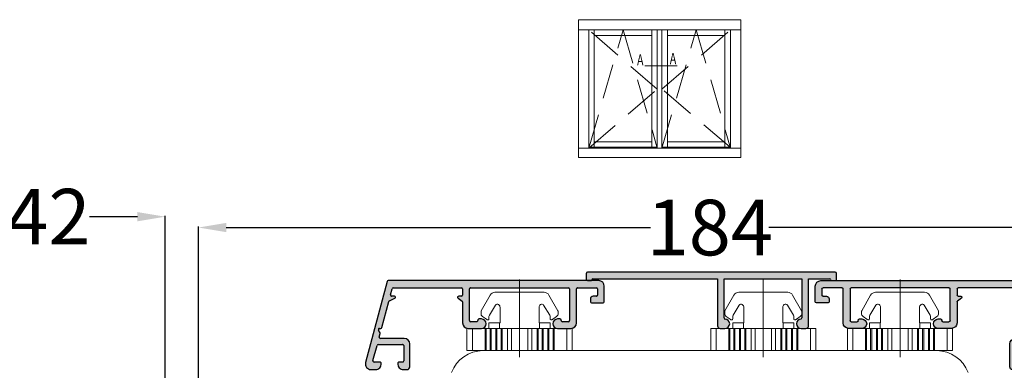
# Model space of a CAD drawing. Units: inches. Extents: x 71458 to 74112, y -56965 to -54888.
# Drawn here: x 71773 to 71950, y -55619 to -55556 of the extents above; entities that cross this region are included whole.
import ezdxf

# ---------------------------------------------------------------- set-up
doc = ezdxf.new("R2010")
doc.units = ezdxf.units.IN
doc.header["$LTSCALE"] = 50
doc.header["$MEASUREMENT"] = 0
for name, pattern in [('ACAD_ISO10W100', [18, 12, -3, 0, -3]), ('AUSGEZOGEN', [0]), ('VERDECKT', [0.375, 0.25, -0.125])]:
    doc.linetypes.add(name, pattern=pattern)
for name, color, linetype, lineweight in [('Linia ciągła cienka', 7, 'Continuous', 9), ('Uzrasai', 7, 'Continuous', 15), ('Warstwa 0', 7, 'Continuous', 25), ('Warstwa linii środkowej', 8, 'ACAD_ISO10W100', 5)]:
    doc.layers.add(name, color=color, linetype=linetype, lineweight=lineweight)
doc.layers.add('RIo', color=7, linetype='Continuous')
doc.layers.add('RIso', color=7, linetype='Continuous')
doc.styles.add('ROMANS', font='timesbi.ttf', dxfattribs={"width": 0.7})
doc.styles.get("Standard").update_dxf_attribs({"font": 'arial.ttf'})
doc.dimstyles.new('NORMAL', dxfattribs={"dimscale": 0, "dimtxt": 10, "dimasz": 5, "dimexe": 0.18, "dimexo": 0.0625, "dimgap": 0.09, "dimtad": 0, "dimtih": 1, "dimtoh": 1, "dimdec": 0, "dimzin": 0, "dimdsep": 46, "dimtxsty": 'Standard', "dimcen": 0.09, "dimadec": 0, "dimazin": 0, "dimtfac": 1, "dimtdec": 0, "dimtofl": 0, "dimtmove": 0, "dimatfit": 3, "dimfxl": 1, "dimtolj": 1, "dimtzin": 0, "dimarcsym": 0})

# ---------------------------------------------------------------- blocks, each defined once
blk = doc.blocks.new('*D225')
at = {"layer": 'Defpoints', "color": 0, "lineweight": 0, "ltscale": 0.1, "transparency": 16777216}
for p in [(71989.33773006753, -55593.52795466495), (71805.33773006756, -55647.41966585191), (71989.33773006753, -55647.41966585191)]:
    blk.add_point(p, dxfattribs=at)
at = {"layer": 'RIso', "color": 0, "lineweight": -2, "ltscale": 0.1, "transparency": 16777216}
for p, q in [((71805.33773006756, -55647.35716585191), (71805.33773006756, -55593.34795466495)), ((71810.33773006756, -55593.52795466495), (71886.69179555186, -55593.52795466495)), ((71984.33773006753, -55593.52795466495), (71907.98366458324, -55593.52795466495)), ((71989.33773006753, -55647.35716585191), (71989.33773006753, -55593.34795466495))]:
    blk.add_line(p, q, dxfattribs=at)
at = {"layer": 'RIso', "color": 0, "lineweight": 0, "ltscale": 0.1, "transparency": 16777216}
for points in [[(71810.33773006756, -55592.69462133162), (71810.33773006756, -55594.36128799829), (71805.33773006756, -55593.52795466495)], [(71984.33773006753, -55592.69462133162), (71984.33773006753, -55594.36128799829), (71989.33773006753, -55593.52795466495)]]:
    blk.add_solid(points, dxfattribs=at)
at = {"layer": 'RIso', "color": 0, "lineweight": 0, "ltscale": 0.1, "transparency": 16777216, "insert": (71897.33773006755, -55593.52795466495), "char_height": 10, "attachment_point": 5}
blk.add_mtext('\\A1;184', dxfattribs=at)
blk = doc.blocks.new('*D283')
at = {"layer": 'Defpoints', "color": 0, "lineweight": 0, "ltscale": 0.1, "transparency": 16777216}
for p in [(71799.3377300675, -55591.57031263581), (71757.3285673134, -55629.48497371741), (71799.3377300675, -55647.41966585191)]:
    blk.add_point(p, dxfattribs=at)
at = {"layer": 'RIso', "color": 0, "lineweight": -2, "ltscale": 0.1, "transparency": 16777216}
for p, q in [((71757.3285673134, -55629.42247371741), (71757.3285673134, -55591.39031263581)), ((71762.3285673134, -55591.57031263581), (71770.93073395648, -55591.57031263581)), ((71794.3377300675, -55591.57031263581), (71785.73556342442, -55591.57031263581)), ((71799.3377300675, -55647.35716585191), (71799.3377300675, -55591.39031263581))]:
    blk.add_line(p, q, dxfattribs=at)
at = {"layer": 'RIso', "color": 0, "lineweight": 0, "ltscale": 0.1, "transparency": 16777216}
for points in [[(71762.3285673134, -55590.73697930248), (71762.3285673134, -55592.40364596915), (71757.3285673134, -55591.57031263581)], [(71794.3377300675, -55590.73697930248), (71794.3377300675, -55592.40364596915), (71799.3377300675, -55591.57031263581)]]:
    blk.add_solid(points, dxfattribs=at)
at = {"layer": 'RIso', "color": 0, "lineweight": 0, "ltscale": 0.1, "transparency": 16777216, "insert": (71778.33314869045, -55591.57031263581), "char_height": 10, "attachment_point": 5}
blk.add_mtext('\\A1;42', dxfattribs=at)
blk = doc.blocks.new('C$31800700C446482CB80C6695E29EE1B9_3_6')
at = {"layer": 'Linia ciągła cienka'}
for p, q in [((12.83229100472897, 18.92152700010888), (8.832299804595209, 18.92152700010888)), ((8.832299804549962, 17.94113700010894), (8.832299804549962, 18.92152700010888)), ((12.83229100472897, 17.94113700010894), (8.832299804595209, 17.94113700010894)), ((8.832299804549962, 15.67223103948072), (8.832299804549962, 17.94113700010894)), ((12.83229100472897, 17.94113700010894), (12.83229100472897, 18.92152700010888)), ((12.83229100472897, 15.67223103948072), (12.83229100472897, 17.94113700010894)), ((5.662985569768693, 16.36438807497836), (2.836096492594947, 14.74868785661522)), ((5.762228652168574, 16.39074825408397), (6.049163037221319, 16.39074825408397)), ((7.188856848461796, 15.42356698082165), (6.711403094528919, 16.10544160780205)), ((4.670637359880743, 13.7948015136401), (6.418723004751541, 14.88500667421124)), ((6.683311923143833, 14.96075140008395), (7.115200356438095, 14.96075140008395)), ((7.225550967148479, 15.35198471461786), (7.279130450225352, 15.27532298262804)), ((7.832302004595363, 14.96075140008395), (8.832299804595209, 14.96075140008395)), ((7.832302004595363, 13.0402108909376), (7.832302004595363, 14.96075140008315)), ((12.83229100472897, 15.67223103948072), (8.832299804595209, 15.67223103948072)), ((8.832299804549962, 15.48736692822524), (8.832299804549962, 15.67223103948072)), ((12.83229100472897, 15.48736692822547), (8.832299804595209, 15.48736692822524)), ((8.832299804549962, 14.74791048320367), (8.832299804549962, 15.48736692822524)), ((12.83229100472897, 14.74791048320367), (8.832299804595209, 14.74791048320367)), ((8.832299804549962, 14.5630463719483), (8.832299804549962, 14.74791048320367)), ((12.83229100472897, 14.5630463719483), (8.832299804595209, 14.5630463719483)), ((8.832299804549962, 13.71145103948027), (8.832299804549962, 14.5630463719483)), ((12.83229100472897, 15.48736692822524), (12.83229100472897, 15.67223103948072)), ((12.83229100472897, 14.74791048320367), (12.83229100472897, 15.48736692822524)), ((12.83229100472897, 14.5630463719483), (12.83229100472897, 14.74791048320367)), ((12.83229100472897, 13.71145103948027), (12.83229100472897, 14.5630463719483)), ((2.332314104595184, 13.88049095216206), (2.332314104595412, 5.041036048015485)), ((7.832302004595363, 12.96075580008392), (5.052308120595285, 12.96075580008392)), ((7.83230200461378, 13.0402108909376), (7.83230200461378, 12.96075580008392)), ((7.832302004595363, 13.0402108909376), (8.832299804595209, 13.0402108909376)), ((12.83229100472897, 13.71145103948027), (8.832299804595209, 13.71145103948027)), ((8.832299804549962, 13.52658692822502), (8.832299804549962, 13.71145103948027)), ((12.83229100472897, 13.52658692822502), (8.832299804595209, 13.52658692822502)), ((8.832299804549962, 12.78713048320367), (8.832299804549962, 13.52658692822502)), ((12.83229100472897, 12.78713048320367), (8.832299804595209, 12.78713048320367)), ((8.832299804549962, 12.6022663719483), (8.832299804549962, 12.78713048320367)), ((12.83229100472897, 12.6022663719483), (8.832299804595209, 12.6022663719483)), ((8.832299804549962, 11.65298218456712), (8.832299804549962, 12.6022663719483)), ((12.83229100472897, 13.52658692822502), (12.83229100472897, 13.71145103948027)), ((12.83229100472897, 12.78713048320367), (12.83229100472897, 13.52658692822502)), ((12.83229100472897, 12.6022663719483), (12.83229100472897, 12.78713048320367)), ((12.83229100472897, 11.65298218456712), (12.83229100472897, 12.6022663719483)), ((12.83229100472897, 11.65298218456712), (8.832299804595209, 11.65298218456712)), ((8.832299804549962, 10.92224262306286), (8.832299804549962, 11.65298218456712)), ((12.83229100472897, 10.92224262306297), (8.832299804595209, 10.92224262306297)), ((8.832299804549962, 7.999284377046024), (8.832299804549962, 10.92224262306297)), ((12.83229100472897, 10.92224262306297), (12.83229100472897, 11.65298218456712)), ((12.83229100472897, 7.999284377046024), (12.83229100472897, 10.92224262306297)), ((12.83229100472897, 7.999284377046024), (8.832299804595209, 7.999284377046024)), ((8.832299804550189, 7.268544815541759), (8.832299804549962, 7.999284377046024)), ((12.8322910047292, 7.268544815541759), (8.832299804595436, 7.268544815541759)), ((8.832299804550189, 6.319260628268466), (8.832299804550189, 7.268544815541759)), ((12.8322910047292, 7.268544815541759), (12.83229100472897, 7.999284377046024)), ((12.8322910047292, 6.31926062826858), (12.8322910047292, 7.268544815541759)), ((7.83230200459559, 5.960771200083968), (5.052308120595512, 5.960771200083968)), ((7.832302004614007, 5.960771200083968), (7.832302004614007, 5.881316109230283)), ((7.83230200459559, 3.960775600084617), (7.83230200459559, 5.881316109230283)), ((8.832299804667286, 5.881316109230283), (7.83230200459559, 5.881316109230283)), ((12.8322910047292, 6.31926062826858), (8.832299804595436, 6.31926062826858)), ((8.832299804550189, 6.134396517013215), (8.832299804550189, 6.319260628268466)), ((12.8322910047292, 6.134396517013214), (8.832299804595436, 6.134396517013215)), ((8.832299804550189, 5.394940071991869), (8.832299804550189, 6.134396517013215)), ((12.8322910047292, 5.394940071991869), (8.832299804595436, 5.394940071991869)), ((8.832299804550189, 5.210075960736503), (8.832299804550189, 5.394940071991869)), ((12.8322910047292, 6.134396517013215), (12.8322910047292, 6.31926062826858)), ((12.8322910047292, 5.394940071991869), (12.8322910047292, 6.134396517013215)), ((12.8322910047292, 5.210075960736617), (12.8322910047292, 5.394940071991869)), ((5.662985569768921, 2.557138925150298), (2.836096492582442, 4.172839143520719)), ((4.670637359880971, 5.126725486557234), (6.418723004747449, 4.036520325988818)), ((7.115200356438322, 3.960775600083934), (6.683311923144061, 3.960775600083934)), ((7.279130450232401, 3.646204017535069), (7.225550967159165, 3.569542285550369)), ((7.83230200459559, 3.960775600083934), (8.832299804595436, 3.960775600083934)), ((12.8322910047292, 5.210075960736732), (8.832299804595436, 5.210075960736503)), ((8.832299804550189, 4.358480628268239), (8.832299804550189, 5.210075960736503)), ((12.8322910047292, 4.358480628268239), (8.832299804595436, 4.358480628268239)), ((8.832299804550189, 4.173616517012988), (8.832299804550189, 4.358480628268239)), ((12.8322910047292, 4.173616517012988), (8.832299804595436, 4.173616517012988)), ((8.832299804550189, 3.434160071992437), (8.832299804550189, 4.173616517012988)), ((12.8322910047292, 4.358480628268239), (12.8322910047292, 5.210075960736617)), ((12.8322910047292, 4.173616517012988), (12.8322910047292, 4.358480628268239)), ((12.8322910047292, 3.434160071992437), (12.8322910047292, 4.173616517012988)), ((6.04916303732864, 2.530778746083911), (5.762228652168801, 2.530778746083911)), ((6.711403094529146, 2.816085392332411), (7.188856848462024, 3.497960019361813)), ((12.8322910047292, 3.434160071992437), (8.832299804595436, 3.434160071992437)), ((8.832299804550189, 3.249295960737186), (8.832299804550189, 3.434160071992437)), ((12.8322910047292, 3.249295960737186), (8.832299804595436, 3.249295960737186)), ((8.832299804550416, 0.980389999999943), (8.832299804550189, 3.249295960737186)), ((12.8322910047292, 3.249295960737186), (12.8322910047292, 3.434160071992437)), ((12.83229100472943, 0.980389999999943), (12.8322910047292, 3.249295960737186)), ((12.83229100472943, 0.980389999999943), (8.832299804595436, 0.980389999999943)), ((8.832299804550416, -1.13686837721616e-13), (8.832299804550416, 0.980389999999943)), ((12.83229100472943, -1.13686837721616e-13), (8.832299804595436, 0)), ((12.83229100472943, -1.13686837721616e-13), (12.83229100472943, 0.980389999999943))]:
    blk.add_line(p, q, dxfattribs=at)
for centre, radius, start, end in [((5.762228652168574, 16.19074869408394), 0.1999995599999984, 90, 119.749999999476), ((6.14924116364034, 15.71181158609124), 0.6862730000026467, 35.00000000055573, 98.38525570702085), ((3.332311904595258, 13.88049095216206), 0.9999977999999994, 119.7500000000336, 180.000000000001), ((6.683311923143833, 14.46075250008391), 0.4999989000000014, 90, 121.9500000000022), ((7.115200356438095, 15.16075096008399), 0.1999995600000002, 270, 34.94999999974976), ((6.947930306525336, 15.25486840003373), 0.2941170001336693, 19.28068421137059, 34.99999999508705), ((4.88230849459535, 13.45539817433894), 0.3999991200000004, 121.9500000004859, 211.7883306170574), ((5.052308120595285, 13.56075448008392), 0.5999986799999998, 211.7883306172625, 270), ((4.882308494595577, 5.466128825848614), 0.3999991200000006, 148.2116693898933, 238.0499999987708), ((5.052308120595512, 5.36077252008397), 0.5999986800000006, 90, 148.2116693859168), ((3.332311904595485, 5.041036048015485), 0.9999978000000005, 180, 240.250000000524), ((6.683311923144061, 4.460774500083971), 0.4999989000000005, 238.0499999972883, 270), ((7.115200356438322, 3.760776040083897), 0.1999995599999999, 325.0500000002526, 90), ((6.947930306689955, 3.666658600083906), 0.2941169999639988, 324.9999999970318, 340.7193157883949), ((5.762228652168801, 2.730778306083948), 0.1999995600000002, 240.2500000060975, 270), ((6.149241163628744, 3.209715414189418), 0.6862730000968844, 261.6147443041762, 324.9999999900133)]:
    blk.add_arc(centre, radius, start, end, dxfattribs=at)
at = {"layer": 'Warstwa linii środkowej'}
blk.add_line((13.9803790000002, 9.460763500083885), (1.13686837721616e-13, 9.460763500083885), dxfattribs=at)
blk = doc.blocks.new('*X444')
at = {"layer": 'Warstwa 0'}
for p, q in [((2398.103954540952, 1897.512188298414), (2394.19378677627, 1882.919243534495)), ((2436.159712590787, 1897.660424483432), (2398.297139706242, 1897.660424489389)), ((2398.703207895609, 1895.112188298414), (2398.997952007285, 1896.212188298414)), ((2399.191137172542, 1896.360424489393), (2411.459712602558, 1896.360424489393)), ((2411.659712602558, 1896.160424489393), (2411.659712602558, 1895.060424489393)), ((2412.909712602558, 1890.460424489393), (2412.909712602558, 1896.160424489393)), ((2413.109712602557, 1896.360424489393), (2430.709712602558, 1896.360424489393)), ((2430.909712602558, 1896.160424489393), (2430.909712602558, 1890.460424489393)), ((2432.159712602567, 1890.060424489336), (2432.159712602559, 1896.160424489393)), ((2432.359712602909, 1896.360424489393), (2435.75971259098, 1896.360424483432)), ((2435.95971259063, 1896.160424483432), (2435.95971259063, 1895.060424483432)), ((2437.15971259063, 1893.860424483432), (2437.15971259063, 1896.660424483432)), ((2398.480849257609, 1894.006302025275), (2399.49490274449, 1894.479162931986)), ((2399.410379092141, 1894.860424489393), (2398.896393060867, 1894.860424489393)), ((2410.844997315288, 1894.496594080535), (2411.574427889828, 1893.985841293642)), ((2411.459712602558, 1894.860424489393), (2410.959712602558, 1894.860424489393)), ((2434.65971259063, 1894.360424483432), (2434.65971259063, 1893.860424483432)), ((2435.75971259063, 1894.860424483432), (2435.15971259063, 1894.860424483432)), ((2397.121362437861, 1889.208660680373), (2398.372187744699, 1893.876804276888)), ((2411.659712602558, 1893.822010884784), (2411.659712602558, 1890.060424489393)), ((2434.859712590629, 1893.660424483432), (2436.95971259063, 1893.660424483432)), ((2415.059712602558, 1890.760424489393), (2414.609712602557, 1890.760424489393)), ((2429.209712602554, 1890.760424489393), (2428.759712602558, 1890.760424489393)), ((2396.814975574951, 1888.29153984074), (2396.544264896833, 1888.760424489393)), ((2396.71746997759, 1889.060424489393), (2396.928177272603, 1889.060424489393)), ((2412.659712602558, 1889.060424489393), (2415.059712602558, 1889.060424489393)), ((2414.209712602558, 1890.260424489393), (2413.109712602557, 1890.260424489393)), ((2428.759712602558, 1889.060424489393), (2431.159712602625, 1889.060424489393)), ((2430.709712602558, 1890.260424489393), (2429.609712602557, 1890.260424489393)), ((2396.666794033133, 1887.512188298414), (2396.834955659453, 1888.139776031719)), ((2401.159712602558, 1887.260424489393), (2396.859979198391, 1887.260424489393)), ((2395.528009965301, 1883.262188298414), (2396.264870244486, 1886.012188298414)), ((2396.458055409744, 1886.160424489393), (2400.859712602557, 1886.160424489393)), ((2401.059712602558, 1885.960424489393), (2401.059712602558, 1883.210424489393)), ((2402.159712602558, 1882.160424489393), (2402.159712602558, 1886.260424489393)), ((2395.159712602558, 1881.660424489393), (2396.009712602557, 1881.660424489393)), ((2396.809712602558, 1883.010424489393), (2395.721195130559, 1883.010424489393)), ((2400.859712602557, 1883.010424489393), (2400.209712602558, 1883.010424489393)), ((2401.009712602558, 1881.660424489393), (2401.659712602558, 1881.660424489393))]:
    blk.add_line(p, q, dxfattribs=at)
for centre, radius, start, end in [((2398.29713970621, 1897.460424489393), 0.2000000000000455, 89.999999991011, 164.9999999909182), ((2436.15971259063, 1896.660424483432), 1, 0, 90), ((2399.191137172542, 1896.160424489393), 0.1999999999995907, 90, 164.9999999997628), ((2411.459712602558, 1896.160424489393), 0.2000000000002728, 0, 90), ((2413.109712602557, 1896.160424489393), 0.1999999999998181, 90, 180.0000000000651), ((2430.709712602558, 1896.160424489393), 0.2000000000002728, 0, 90), ((2432.359712602558, 1896.160424489393), 0.2000000000002728, 89.9999998994273, 179.9999998995576), ((2435.75971259063, 1896.160424483432), 0.2000000000002728, 6.513775987628397e-11, 90), ((2398.565372909958, 1893.825040467868), 0.2000000000001332, 115.0000000001359, 165.0000000000528), ((2398.896393060867, 1895.060424489394), 0.2000000000001759, 164.9999999999561, 270), ((2399.410379092141, 1894.660424489393), 0.1999999999999271, 294.9999999996991, 90), ((2410.959712602558, 1894.660424489393), 0.2000000000000455, 90, 235.0000000001702), ((2411.459712602558, 1895.060424489393), 0.1999999999998181, 270, 0), ((2411.459712602558, 1893.822010884784), 0.1999999999998181, 0, 55.00000000006347), ((2435.15971259063, 1894.360424483432), 0.5, 90, 180), ((2435.75971259063, 1895.060424483432), 0.2000000000002728, 270, 1.954132796284076e-10), ((2434.859712590629, 1893.860424483432), 0.1999999999998181, 180, 270), ((2436.95971259063, 1893.860424483432), 0.1999999999998181, 270, 0), ((2413.109712602557, 1890.460424489393), 0.1999999999998181, 180.0000000000651, 270), ((2414.209712602557, 1890.460424489393), 0.1999999999998181, 270, 14.03624346821085), ((2414.596888530881, 1890.560836054895), 0.1999999999998378, 86.32365197451297, 195.0417132268683), ((2415.059712602558, 1889.910424489393), 0.849999999999909, 270, 90), ((2428.759712602558, 1889.910424489393), 0.849999999999909, 90, 270), ((2429.222536674234, 1890.560836054895), 0.1999999999995475, 345.9637565305569, 93.67634802653126), ((2429.609712602557, 1890.460424489394), 0.2000000000000138, 164.9582867746799, 270), ((2430.709712602558, 1890.460424489393), 0.1999999999998181, 270, 0), ((2396.71746997759, 1888.860424489393), 0.2000000000000455, 90, 209.9999999999878), ((2396.928177272603, 1889.260424489393), 0.2000000000000455, 270, 345.0000000001448), ((2412.659712602558, 1890.060424489393), 1, 180, 270), ((2431.159712602625, 1890.060424489334), 0.9999999999413376, 270, 359.999999999987), ((2396.859979198391, 1887.460424489393), 0.2000000000002348, 165.0000000001157, 270), ((2396.641770494194, 1888.19153984074), 0.200000000000674, 345.0000000001831, 30.00000000001798), ((2401.159712602558, 1886.260424489393), 1, 1.302755197527456e-11, 90), ((2396.458055409744, 1885.960424489393), 0.1999999999998181, 90, 165.0000000000482), ((2400.859712602557, 1885.960424489393), 0.2000000000002728, 359.9999999999349, 90), ((2395.721195130559, 1883.210424489394), 0.2000000000001759, 165.000000000019, 270), ((2395.159712602558, 1882.660424489393), 1.000000000000001, 164.999999999993, 270), ((2396.009712602557, 1882.660424489393), 1, 270, 5.959288038444274), ((2396.809712602557, 1882.810424489394), 0.1999999999996379, 346.6504573534601, 90), ((2400.209712602558, 1882.810424489393), 0.2000000000002728, 90, 193.3495426465098), ((2401.009712602558, 1882.660424489393), 1.000000000000167, 174.0407119615843, 270), ((2400.859712602557, 1883.210424489393), 0.2000000000002728, 270, 6.513775987628397e-11), ((2401.659712602558, 1882.160424489393), 0.5, 270, 0)]:
    blk.add_arc(centre, radius, start, end, dxfattribs=at)
blk = doc.blocks.new('AR 1043')
h = blk.add_hatch(color=256)
edge = h.paths.add_edge_path(flags=0)
edge.add_line((2394.19378677627, 1882.919243534495), (2398.019291400541, 1897.196221156872))
edge.add_line((2398.019291400541, 1897.196221156872), (2398.103954540952, 1897.512188298414))
edge.add_arc((2398.29713970621, 1897.460424489393), 0.2000000000002139, 89.99999999101101, 164.9999999909182, ccw=False)
edge.add_line((2398.297139706242, 1897.660424489389), (2436.159712590787, 1897.660424483432))
edge.add_arc((2436.15971259063, 1896.660424483432), 0.9999999999997726, -1.3017142919125035e-11, 90, ccw=False)
edge.add_line((2437.15971259063, 1896.660424483432), (2437.15971259063, 1893.860424483432))
edge.add_arc((2436.95971259063, 1893.860424483432), 0.1999999999993634, -90.00000000013029, 6.508571459562518e-11, ccw=False)
edge.add_line((2436.95971259063, 1893.660424483432), (2434.859712590629, 1893.660424483432))
edge.add_arc((2434.859712590629, 1893.860424483432), 0.2000000000002728, 180.0000000001303, 269.9999999998697, ccw=False)
edge.add_line((2434.65971259063, 1893.860424483432), (2434.65971259063, 1894.360424483432))
edge.add_arc((2435.15971259063, 1894.360424483433), 0.5, 90, 180.0000000000261, ccw=False)
edge.add_line((2435.15971259063, 1894.860424483432), (2435.75971259063, 1894.860424483432))
edge.add_arc((2435.75971259063, 1895.060424483432), 0.2000000000000455, 270, 360.0000000001954)
edge.add_line((2435.95971259063, 1895.060424483432), (2435.95971259063, 1896.160424483432))
edge.add_arc((2435.75971259063, 1896.160424483432), 0.2000000000002728, 359.9999999999349, 450)
edge.add_line((2435.75971259098, 1896.360424483432), (2432.359712602909, 1896.360424489393))
edge.add_arc((2432.359712602558, 1896.160424489393), 0.2000000000002728, 89.99999989955758, 179.9999998995576)
edge.add_line((2432.159712602559, 1896.160424489393), (2432.159712602567, 1890.060424489336))
edge.add_arc((2431.159712602625, 1890.060424489334), 0.9999999999413376, -90, 2.5977442419389263e-11, ccw=False)
edge.add_line((2431.159712602625, 1889.060424489393), (2428.759712602558, 1889.060424489393))
edge.add_arc((2428.759712602558, 1889.910424489393), 0.849999999999909, 90, 270, ccw=False)
edge.add_line((2428.759712602558, 1890.760424489393), (2429.209712602554, 1890.760424489393))
edge.add_arc((2429.222536674233, 1890.560836054895), 0.1999999999999836, -14.03624346925352, 93.67634802626287, ccw=False)
edge.add_arc((2429.609712602557, 1890.460424489394), 0.2000000000000728, 164.9582867746799, 270)
edge.add_line((2429.609712602557, 1890.260424489393), (2430.709712602558, 1890.260424489393))
edge.add_arc((2430.709712602557, 1890.460424489393), 0.2000000000002728, 270.0000000001303, 359.9999999998697)
edge.add_line((2430.909712602558, 1890.460424489393), (2430.909712602558, 1896.160424489393))
edge.add_arc((2430.709712602558, 1896.160424489393), 0.2000000000002728, 0, 90)
edge.add_line((2430.709712602558, 1896.360424489393), (2413.109712602557, 1896.360424489393))
edge.add_arc((2413.109712602557, 1896.160424489393), 0.2000000000002728, 90.00000000013027, 179.9999999998697)
edge.add_line((2412.909712602558, 1896.160424489393), (2412.909712602558, 1890.460424489393))
edge.add_arc((2413.109712602557, 1890.460424489393), 0.2000000000002728, 180.0000000001303, 269.9999999998697)
edge.add_line((2413.109712602557, 1890.260424489393), (2414.209712602558, 1890.260424489393))
edge.add_arc((2414.209712602558, 1890.460424489393), 0.1999999999998181, 270, 374.0362434681792)
edge.add_arc((2414.596888530881, 1890.560836054895), 0.1999999999997323, 86.32365197437878, 195.041713226965, ccw=False)
edge.add_line((2414.609712602557, 1890.760424489393), (2415.059712602558, 1890.760424489393))
edge.add_arc((2415.059712602558, 1889.910424489393), 0.849999999999909, -89.99999999996942, 89.99999999996942, ccw=False)
edge.add_line((2415.059712602558, 1889.060424489393), (2412.659712602558, 1889.060424489393))
edge.add_arc((2412.659712602558, 1890.060424489393), 0.9999999999997726, 179.999999999987, 270, ccw=False)
edge.add_line((2411.659712602558, 1890.060424489393), (2411.659712602558, 1893.822010884784))
edge.add_arc((2411.459712602559, 1893.822010884785), 0.1999999999989086, 359.9999999998046, 415.0000000001648)
edge.add_line((2411.574427889828, 1893.985841293642), (2410.844997315288, 1894.496594080535))
edge.add_arc((2410.959712602558, 1894.660424489393), 0.2000000000000916, 90, 235.00000000010078, ccw=False)
edge.add_line((2410.959712602558, 1894.860424489393), (2411.459712602558, 1894.860424489393))
edge.add_arc((2411.459712602558, 1895.060424489393), 0.1999999999998181, 269.9999999998697, 360)
edge.add_line((2411.659712602558, 1895.060424489393), (2411.659712602558, 1896.160424489393))
edge.add_arc((2411.459712602558, 1896.160424489393), 0.2000000000002728, 0, 90)
edge.add_line((2411.459712602558, 1896.360424489393), (2399.191137172542, 1896.360424489393))
edge.add_arc((2399.191137172542, 1896.160424489394), 0.1999999999993634, 89.99999999986973, 164.9999999998258)
edge.add_line((2398.997952007285, 1896.212188298414), (2398.703207895609, 1895.112188298414))
edge.add_arc((2398.896393060868, 1895.060424489394), 0.2000000000005563, 165.0000000001157, 269.9999999998697)
edge.add_line((2398.896393060867, 1894.860424489393), (2399.410379092141, 1894.860424489393))
edge.add_arc((2399.410379092142, 1894.660424489394), 0.1999999999998181, -65.0000000000727, 90.00000000013029, ccw=False)
edge.add_line((2399.49490274449, 1894.479162931986), (2398.480849257609, 1894.006302025275))
edge.add_arc((2398.565372909958, 1893.825040467867), 0.2000000000009297, 115.000000000199, 164.9999999999606)
edge.add_line((2398.372187744699, 1893.876804276888), (2397.121362437861, 1889.208660680373))
edge.add_arc((2396.928177272603, 1889.260424489393), 0.2000000000006152, 270.0000000001303, 345.00000000005275, ccw=False)
edge.add_line((2396.928177272603, 1889.060424489393), (2396.71746997759, 1889.060424489393))
edge.add_arc((2396.71746997759, 1888.860424489394), 0.1999999999998181, 90, 210.0000000000442)
edge.add_line((2396.544264896833, 1888.760424489393), (2396.814975574951, 1888.29153984074))
edge.add_arc((2396.641770494195, 1888.19153984074), 0.2000000000002333, -14.999999999981014, 30.000000000157, ccw=False)
edge.add_line((2396.834955659453, 1888.139776031719), (2396.666794033133, 1887.512188298414))
edge.add_arc((2396.85997919839, 1887.460424489392), 0.1999999999994739, 164.9999999997628, 270.0000000002605)
edge.add_line((2396.859979198391, 1887.260424489393), (2401.159712602558, 1887.260424489393))
edge.add_arc((2401.159712602558, 1886.260424489393), 0.9999999999997726, -1.3017142919125035e-11, 90, ccw=False)
edge.add_line((2402.159712602558, 1886.260424489393), (2402.159712602558, 1882.160424489393))
edge.add_arc((2401.659712602558, 1882.160424489393), 0.5, -90, 2.5977442419389263e-11, ccw=False)
edge.add_line((2401.659712602558, 1881.660424489393), (2401.009712602558, 1881.660424489393))
edge.add_arc((2401.009712602558, 1882.660424489393), 1, 174.0407119615973, 270, ccw=False)
edge.add_arc((2400.209712602557, 1882.810424489393), 0.1999999999997429, 89.99999999986971, 193.3495426466033, ccw=False)
edge.add_line((2400.209712602558, 1883.010424489393), (2400.859712602557, 1883.010424489393))
edge.add_arc((2400.859712602557, 1883.210424489394), 0.2000000000002728, 270, 360)
edge.add_line((2401.059712602558, 1883.210424489393), (2401.059712602558, 1885.960424489393))
edge.add_arc((2400.859712602557, 1885.960424489393), 0.2000000000002728, 0, 90)
edge.add_line((2400.859712602557, 1886.160424489393), (2396.458055409744, 1886.160424489393))
edge.add_arc((2396.458055409744, 1885.960424489393), 0.1999999999995907, 90, 165.0000000000482)
edge.add_line((2396.264870244486, 1886.012188298414), (2395.528009965301, 1883.262188298414))
edge.add_arc((2395.721195130559, 1883.210424489394), 0.2000000000005563, 165.0000000001157, 269.9999999998697)
edge.add_line((2395.721195130559, 1883.010424489393), (2396.809712602558, 1883.010424489393))
edge.add_arc((2396.809712602558, 1882.810424489393), 0.1999999999995907, -13.349542646476493, 90, ccw=False)
edge.add_arc((2396.009712602557, 1882.660424489393), 0.9999999999997854, -90, 5.959288038431282, ccw=False)
edge.add_line((2396.009712602557, 1881.660424489393), (2395.159712602558, 1881.660424489393))
edge.add_arc((2395.159712602558, 1882.660424489393), 1, 165.0000000000055, 270, ccw=False)
at = {"layer": 'Warstwa 0'}
blk.add_blockref('*X444', (0, 0), dxfattribs=at)
blk = doc.blocks.new('*X449')
at = {"layer": 'Warstwa 0'}
for p, q in [((3713.250056431403, 1897.22578129026), (3713.250056431405, 1896.125781289556)), ((3758.050056431845, 1897.425781289818), (3713.450056430961, 1897.425781289818)), ((3713.450056431142, 1895.925781289819), (3714.050056431406, 1895.925781289819)), ((3714.437425014323, 1896.225781289819), (3736.854228431404, 1896.225781289819)), ((3736.854228431404, 1896.225781289819), (3736.854228431404, 1887.825781290013)), ((3738.054228431404, 1889.225781289553), (3738.054228431404, 1896.225781289819)), ((3738.054228431404, 1896.225781289819), (3752.050056431403, 1896.225781289819)), ((3752.050056431403, 1896.225781289819), (3752.050056431406, 1889.225781289482)), ((3753.250056431402, 1887.825781289657), (3753.250056431402, 1896.225781289819)), ((3753.250056431403, 1896.225781289819), (3757.062632255543, 1896.225781297539)), ((3757.45005645794, 1895.925781289819), (3758.050056431664, 1895.925781289819)), ((3758.250056431401, 1896.125781289556), (3758.250056431403, 1897.22578129026)), ((3738.202142433336, 1889.025781289939), (3738.254228430676, 1889.025781289818)), ((3737.354228431669, 1887.325781289818), (3738.202142431557, 1887.325781289938)), ((3751.902142431489, 1887.325781289698), (3752.750056431634, 1887.325781289818))]:
    blk.add_line(p, q, dxfattribs=at)
for centre, radius, start, end in [((3713.450056430961, 1897.22578129026), 0.1999999995578037, 90, 180.0000000000651), ((3713.450056431142, 1896.125781289556), 0.1999999997369741, 180, 270), ((3714.050056425685, 1896.125781289813), 0.1999999999941338, 270.000001638866, 345.4862720656061), ((3714.437480606858, 1896.025618779629), 0.2001625179098362, 90.0159131574399, 165.5226407700904), ((3757.062632255948, 1896.025618779629), 0.2001625179094287, 14.49553626987962, 90), ((3757.45005645794, 1896.125781289813), 0.1999999999943711, 194.4955362697464, 270), ((3758.050056431845, 1897.22578129026), 0.1999999995578037, 0, 90), ((3758.050056431664, 1896.125781289556), 0.1999999997369741, 270, 359.9999999999349), ((3738.254228431139, 1889.225781289553), 0.1999999997351551, 180.0000000000651, 270), ((3738.202142431369, 1888.175781289905), 0.8500000000340151, 1.53265317350038e-11, 90), ((3751.902142431437, 1888.175781282403), 0.8500000000336098, 92.84313682147068, 180), ((3751.850060608011, 1889.224488812209), 0.199999999681553, 272.843136821481, 0.3702700422004687), ((3737.354228431598, 1887.825781290013), 0.5000000001946319, 180.0000000000261, 270), ((3738.202142431437, 1888.175781289904), 0.849999999965803, 270.0000000080924, 8.077082224995184e-09), ((3751.902142431369, 1888.175781289664), 0.849999999965803, 180, 270), ((3752.750056431563, 1887.825781289657), 0.4999999998390194, 270.0000000081292, 8.103137331229675e-09)]:
    blk.add_arc(centre, radius, start, end, dxfattribs=at)
blk = doc.blocks.new('A 6045')
h = blk.add_hatch(color=256)
edge = h.paths.add_edge_path(flags=0)
edge.add_line((3713.250056431405, 1896.125781289556), (3713.250056431403, 1897.190280337293))
edge.add_line((3713.250056431403, 1897.190280337293), (3713.250056431403, 1897.22578129026))
edge.add_arc((3713.450056430961, 1897.22578129026), 0.1999999995578037, 90, 180, ccw=False)
edge.add_line((3713.450056430961, 1897.425781289818), (3758.050056431845, 1897.425781289818))
edge.add_arc((3758.050056431844, 1897.225781290259), 0.1999999995578037, 0, 90, ccw=False)
edge.add_line((3758.250056431403, 1897.22578129026), (3758.250056431401, 1896.125781289556))
edge.add_arc((3758.050056431664, 1896.125781289555), 0.1999999997365194, -90.00000000013029, 1.3028511602897197e-10, ccw=False)
edge.add_line((3758.050056431664, 1895.925781289819), (3757.45005645794, 1895.925781289819))
edge.add_arc((3757.450056457939, 1896.125781289813), 0.1999999999945885, 194.4955362699051, 270, ccw=False)
edge.add_arc((3757.062632255948, 1896.025618779629), 0.2001625179094287, 14.49553626984704, 90)
edge.add_line((3757.062632255543, 1896.225781297539), (3753.250056431403, 1896.225781289819))
edge.add_line((3753.250056431402, 1896.225781289819), (3753.250056431402, 1887.825781289657))
edge.add_arc((3752.750056431563, 1887.825781289656), 0.4999999998385647, -90.00000000005213, 5.212541509536095e-11, ccw=False)
edge.add_line((3752.750056431634, 1887.325781289818), (3751.902142431489, 1887.325781289698))
edge.add_arc((3751.90214243137, 1888.175781289665), 0.8499999999662577, 180.0000000000307, 269.99999999996936, ccw=False)
edge.add_arc((3751.902142431438, 1888.175781282403), 0.8500000000340151, 92.84313682153117, 179.9999999999847, ccw=False)
edge.add_arc((3751.85006060801, 1889.224488812209), 0.1999999996820297, 272.8431368217413, 360.3702700421988)
edge.add_line((3752.050056431406, 1889.225781289482), (3752.050056431403, 1896.225781289819))
edge.add_line((3752.050056431403, 1896.225781289819), (3738.054228431404, 1896.225781289819))
edge.add_line((3738.054228431404, 1896.225781289819), (3738.054228431404, 1889.225781289553))
edge.add_arc((3738.254228431139, 1889.225781289553), 0.1999999997351551, 179.9999999999349, 270)
edge.add_line((3738.254228430676, 1889.025781289818), (3738.202142433336, 1889.025781289939))
edge.add_arc((3738.202142431368, 1888.175781289905), 0.8500000000344698, 3.069544618483633e-11, 89.99999999996942, ccw=False)
edge.add_arc((3738.202142431437, 1888.175781289905), 0.8499999999662577, 270.0000000000307, 359.99999999996936, ccw=False)
edge.add_line((3738.202142431557, 1887.325781289938), (3737.354228431669, 1887.325781289818))
edge.add_arc((3737.354228431598, 1887.825781290012), 0.5000000001941771, 179.9999999999479, 270.0000000000521, ccw=False)
edge.add_line((3736.854228431404, 1887.825781290013), (3736.854228431404, 1896.225781289819))
edge.add_line((3736.854228431404, 1896.225781289819), (3714.437425014323, 1896.225781289819))
edge.add_arc((3714.437480606859, 1896.025618779629), 0.2001625179098363, 90.01591315757007, 165.522640770123)
edge.add_arc((3714.050056425684, 1896.125781289814), 0.199999999994753, 270.0000016391266, 345.4862720656083, ccw=False)
edge.add_line((3714.050056431406, 1895.925781289819), (3713.450056431142, 1895.925781289819))
edge.add_arc((3713.450056431141, 1896.125781289555), 0.1999999997367468, 179.9999999999349, 270.0000000001303, ccw=False)
at = {"layer": 'Warstwa 0'}
blk.add_blockref('*X449', (0, 0), dxfattribs=at)

msp = doc.modelspace()

# ---------------------------------------------------------------- linework, layer by layer
at = {"layer": 'RIo', "color": 0, "lineweight": 0}
for p, q in [((71897.33773006753, -55615.67619887396), (71856.50620303157, -55615.67619887396)), ((71887.33773006753, -55615.67619887396), (71938.16925710351, -55615.67619887396))]:
    msp.add_line(p, q, dxfattribs=at)
for centre, start, end in [((71856.50620303157, -55621.67619887396), 90, 159.9999999999827), ((71938.16925710351, -55621.67619887396), 20.00000000001731, 90)]:
    msp.add_arc(centre, 6, start, end, dxfattribs=at)
at = {"layer": 'Uzrasai', "color": 0, "linetype": 'AUSGEZOGEN', "lineweight": 0}
for p, q in [((71889.72057659819, -55556.13212861691), (71873.71682659819, -55556.13212861691)), ((71873.71682659819, -55556.13212861691), (71873.71682659819, -55580.90837861691)), ((71902.8943265982, -55556.13212861691), (71886.89057659819, -55556.13212861691)), ((71902.8943265982, -55580.90837861691), (71902.8943265982, -55556.13212861691)), ((71873.71682659819, -55557.96337861691), (71889.72057659819, -55557.96337861691)), ((71875.54807659819, -55557.96337861691), (71875.54807659819, -55579.26000361691)), ((71876.54682659819, -55557.96337861691), (71876.54682659819, -55579.07712861691)), ((71886.89057659819, -55557.96337861691), (71886.89057659819, -55579.07712861691)), ((71886.89057659819, -55557.96337861691), (71886.89057659819, -55579.26000361691)), ((71886.89057659819, -55557.96337861691), (71902.8943265982, -55557.96337861691)), ((71887.88932659819, -55557.96337861691), (71887.88932659819, -55579.26000361691)), ((71888.7218265982, -55557.96337861691), (71888.7218265982, -55579.26000361691)), ((71889.72057659819, -55579.26000361691), (71889.72057659819, -55557.96337861691)), ((71889.72057659819, -55557.96337861691), (71889.72057659819, -55579.07712861691)), ((71900.06432659819, -55557.96337861691), (71900.06432659819, -55579.07712861691)), ((71901.06307659819, -55557.96337861691), (71901.06307659819, -55579.26000361691)), ((71876.54682659819, -55558.96212861691), (71886.89057659819, -55558.96212861691)), ((71889.72057659819, -55558.96212861691), (71900.06432659819, -55558.96212861691)), ((71876.54682659819, -55578.07837861691), (71886.89057659819, -55578.07837861691)), ((71889.72057659819, -55578.07837861691), (71900.06432659819, -55578.07837861691)), ((71889.72057659819, -55579.26000361691), (71873.71682659819, -55579.26000361691)), ((71875.54807659819, -55579.07712861691), (71887.88932659819, -55579.07712861691)), ((71875.54807659819, -55579.07712861691), (71887.88932659819, -55579.07712861691)), ((71902.8943265982, -55579.26000361691), (71886.89057659819, -55579.26000361691)), ((71888.7218265982, -55579.07712861691), (71901.06307659819, -55579.07712861691)), ((71888.7218265982, -55579.07712861691), (71901.06307659819, -55579.07712861691)), ((71873.71682659819, -55580.90837861691), (71889.72057659819, -55580.90837861691)), ((71886.89057659819, -55580.90837861691), (71902.8943265982, -55580.90837861691))]:
    msp.add_line(p, q, dxfattribs=at)
at = {"layer": 'Uzrasai', "color": 0, "linetype": 'VERDECKT', "lineweight": 0, "ltscale": 0.5}
for p, q in [((71887.88932659819, -55568.61169111691), (71875.54807659819, -55557.96337861691)), ((71875.54807659819, -55579.26000361691), (71881.71870159819, -55557.96337861691)), ((71881.71870159819, -55557.96337861691), (71887.88932659819, -55579.26000361691)), ((71888.7218265982, -55568.61169111691), (71901.06307659819, -55557.96337861691)), ((71888.7218265982, -55579.26000361691), (71894.89245159819, -55557.96337861691)), ((71894.89245159819, -55557.96337861691), (71901.06307659819, -55579.26000361691)), ((71875.54807659819, -55579.26000361691), (71887.88932659819, -55568.61169111691)), ((71901.010089186, -55579.07712861691), (71888.7218265982, -55568.61169111691))]:
    msp.add_line(p, q, dxfattribs=at)
at = {"layer": 'Uzrasai', "color": 0, "lineweight": 0, "ltscale": 0.1804}
msp.add_line((71891.45833033284, -55564.45079412079), (71885.62833033284, -55564.45079412079), dxfattribs=at)

# ---------------------------------------------------------------- block references
at = {"layer": 'Warstwa 0', "lineweight": 0, "rotation": 270}
for p in [(71853.64567881852, -55602.84390786924), (71897.49459158533, -55602.84390786923)]:
    msp.add_blockref('C$31800700C446482CB80C6695E29EE1B9_3_6', p, dxfattribs=at)
at = {"layer": 'Warstwa 0', "lineweight": 0}
for name, p in [('A 6045', (68161.86124464929, -57499.00671663565)), ('AR 1043', (69441.19672971591, -57500.73658576968))]:
    msp.add_blockref(name, p, dxfattribs=at)
at = {"layer": 'Warstwa 0', "lineweight": 0, "xscale": -1, "rotation": 90}
msp.add_blockref('C$31800700C446482CB80C6695E29EE1B9_3_6', (71941.02978131658, -55602.84390786924), dxfattribs=at)
at = {"layer": 'Warstwa 0', "lineweight": 0, "xscale": -1}
msp.add_blockref('AR 1043', (74353.47873041919, -57500.73658576968), dxfattribs=at)

# ---------------------------------------------------------------- texts
at = {"layer": 'Uzrasai', "color": 0, "linetype": 'AUSGEZOGEN', "lineweight": 0, "style": 'ROMANS', "width": 0.7}
for p in [(71890.1425882871, -55564.1376744413), (71884.24463598705, -55564.35465413114)]:
    msp.add_text('A', height=2, dxfattribs=at).set_placement(p)

# ---------------------------------------------------------------- dimensions: what is measured, and where the dimension line sits
at = {"layer": 'RIso', "color": 8, "lineweight": 0, "ltscale": 0.1, "transparency": 33554638}
dim = msp.add_linear_dim(base=(71799.3377300675, -55591.57031263581), p1=(71757.3285673134, -55629.48497371741), p2=(71799.3377300675, -55647.41966585191), dimstyle='NORMAL', override={"dimscale": 1}, dxfattribs=at)
dim.commit()
dim.dimension.update_dxf_attribs({"geometry": '*D283', "text_midpoint": (71778.33314869045, -55591.57031263581)})
at = {"layer": 'RIso', "color": 8, "lineweight": 0, "ltscale": 0.1}
dim = msp.add_linear_dim(base=(71989.33773006753, -55593.52795466495), p1=(71805.33773006756, -55647.41966585191), p2=(71989.33773006753, -55647.41966585191), dimstyle='NORMAL', override={"dimscale": 1}, dxfattribs=at)
dim.commit()
dim.dimension.update_dxf_attribs({"geometry": '*D225', "text_midpoint": (71897.33773006755, -55593.52795466495)})

doc.saveas('drawing.dxf')
